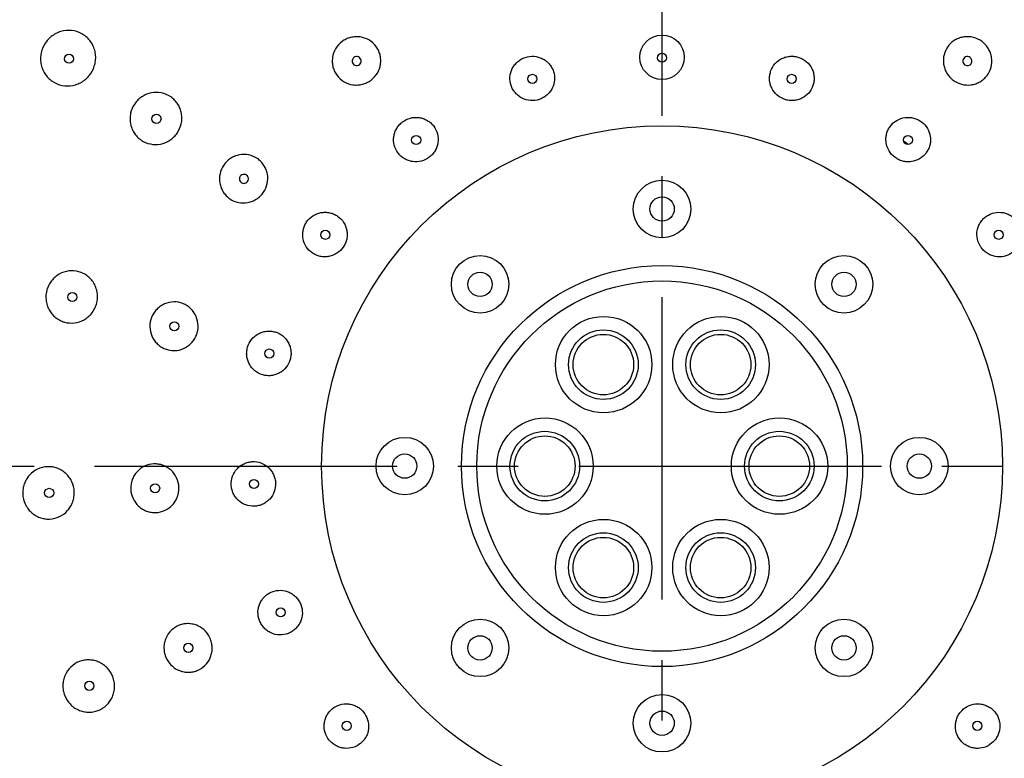
# Model space of a CAD drawing. Units: millimetres. Extents: x -534 to 210, y -202 to 344.
# Drawn here: x 41 to 74, y 114 to 138 of the extents above; entities that cross this region are included whole.
import ezdxf

# ---------------------------------------------------------------- set-up
doc = ezdxf.new("R2010")
doc.units = ezdxf.units.MM
doc.linetypes.add('CENTER', pattern=[2, 1.25, -0.25, 0.25, -0.25])
for name, color, linetype in [('A1', 7, 'Continuous'), ('A2', 1, 'CENTER'), ('DIM', 6, 'Continuous')]:
    doc.layers.add(name, color=color, linetype=linetype)
doc.styles.add('勝泰-1.5', font='simplex.shx', dxfattribs={"height": 1.5, "bigfont": 'chineset.shx'})
doc.dimstyles.new('比例1／2', dxfattribs={"dimtxt": 1.5, "dimasz": 2, "dimexe": 1.25, "dimexo": 0.625, "dimgap": 0.5, "dimtad": 1, "dimdec": 0, "dimlfac": 2, "dimdsep": 46, "dimtxsty": '勝泰-1.5', "dimcen": 2.5, "dimadec": 0, "dimazin": 0, "dimtfac": 1, "dimtdec": 0, "dimtmove": 0, "dimatfit": 3, "dimfxl": 0, "dimfrac": 1, "dimarcsym": 0})

# ---------------------------------------------------------------- blocks, each defined once
blk = doc.blocks.new('*D82')
at = {"layer": 'Defpoints', "color": 0}
for p in [(62.913, 154.975), (62.446, 25.833), (103.021, 25.833)]:
    blk.add_point(p, dxfattribs=at)
at = {"layer": 'DIM', "color": 0, "lineweight": -2}
for p, q in [((63.538, 154.975), (104.271, 154.975)), ((103.021, 152.975), (103.021, 27.833)), ((63.071, 25.833), (104.271, 25.833))]:
    blk.add_line(p, q, dxfattribs=at)
at = {"layer": 'DIM', "color": 0}
for points in [[(103.354, 152.975), (102.687, 152.975), (103.021, 154.975)], [(102.687, 27.833), (103.354, 27.833), (103.021, 25.833)]]:
    blk.add_solid(points, dxfattribs=at)
at = {"layer": 'DIM', "color": 0, "insert": (100.771, 90.404), "char_height": 1.5, "attachment_point": 5, "rotation": 90, "style": '勝泰-1.5'}
blk.add_mtext('258 [10{\\H1.000000x;\\S3#16;}]', dxfattribs=at)

msp = doc.modelspace()

# ---------------------------------------------------------------- linework, layer by layer
at = {"layer": 'A1'}
msp.add_line((70.425, 133.999), (70.559, 133.909), dxfattribs=at)
for centre, radius in [((62.446, 136.764), 0.733), ((42.851, 136.715), 0.15), ((62.446, 136.748), 0.15), ((58.162, 136.051), 0.15), ((66.729, 136.051), 0.15), ((45.74, 134.73), 0.15), ((62.446, 123.248), 11.25), ((54.321, 134.03), 0.15), ((70.57, 134.03), 0.15), ((62.446, 131.748), 0.95), ((62.448, 131.748), 0.402), ((51.32, 130.895), 0.15), ((73.572, 130.895), 0.15), ((56.435, 129.259), 0.95), ((68.456, 129.259), 0.95), ((62.446, 123.248), 6.629), ((56.433, 129.259), 0.402), ((68.458, 129.259), 0.402), ((62.446, 123.248), 6.121), ((42.96, 128.836), 0.15), ((60.516, 126.604), 1.593), ((64.391, 126.604), 1.593), ((46.33, 127.87), 0.15), ((60.508, 126.604), 1.15), ((60.508, 126.604), 1), ((64.383, 126.604), 1.15), ((64.383, 126.604), 1), ((49.469, 126.97), 0.15), ((58.579, 123.248), 1.593), ((66.329, 123.248), 1.593), ((58.571, 123.248), 1.15), ((66.321, 123.248), 1.15), ((53.946, 123.248), 0.95), ((58.571, 123.248), 1), ((66.321, 123.248), 1), ((70.946, 123.248), 0.95), ((53.944, 123.248), 0.402), ((70.948, 123.248), 0.402), ((45.696, 122.517), 0.15), ((48.959, 122.66), 0.15), ((42.194, 122.364), 0.15), ((60.516, 119.893), 1.593), ((64.391, 119.893), 1.593), ((60.508, 119.893), 1.15), ((64.383, 119.893), 1.15), ((60.508, 119.893), 1), ((64.383, 119.893), 1), ((49.842, 118.41), 0.15), ((56.435, 117.238), 0.95), ((68.456, 117.238), 0.95), ((56.433, 117.238), 0.402), ((68.458, 117.238), 0.402), ((46.794, 117.24), 0.15), ((43.521, 115.984), 0.15), ((62.446, 114.748), 0.95), ((62.448, 114.748), 0.402), ((52.029, 114.661), 0.15), ((72.863, 114.661), 0.15)]:
    msp.add_circle(centre, radius, dxfattribs=at)
for centre, radius, start, end in [((62.446, 123.248), 27.5, 273.05, 266.95), ((52.356, 136.638), 0.15, 126.9844, 307.0155), ((52.356, 136.638), 0.15, 306.9845, 127.0155), ((72.536, 136.638), 0.15, 52.9845, 233.0155), ((72.536, 136.638), 0.15, 232.9845, 53.0156), ((48.629, 132.745), 0.15, 145.4842, 325.5158), ((48.629, 132.745), 0.15, 325.4842, 145.5157)]:
    msp.add_arc(centre, radius, start, end, dxfattribs=at)
msp.add_open_spline([(30.696, 123.248), (30.696, 127.404), (32.349, 135.715), (39.411, 146.284), (49.98, 153.345), (58.29, 154.998), (62.446, 154.998)], degree=3, dxfattribs=at)
for points, knots in [([(94.143, 124.307), (94.121, 124.993), (94.065, 126.716), (93.626, 129.452), (92.878, 132.48), (91.826, 135.418), (90.491, 138.239), (88.885, 140.915), (87.027, 143.422), (84.933, 145.736), (82.619, 147.83), (80.112, 149.688), (77.436, 151.293), (74.616, 152.629), (71.677, 153.68), (68.65, 154.431), (65.718, 154.89), (63.796, 154.949), (62.913, 154.975)], [0, 0, 0, 0, 0.042539, 0.107019, 0.171497, 0.235966, 0.300437, 0.364918, 0.429399, 0.493873, 0.558347, 0.622828, 0.687309, 0.75178, 0.81625, 0.880728, 0.945209, 1, 1, 1, 1]), ([(62.446, 150.873), (62.339, 150.873), (62.084, 150.872), (61.64, 150.863), (61.071, 150.842), (60.377, 150.799), (59.376, 150.711), (58.128, 150.547), (56.145, 150.179), (53.684, 149.508), (51.017, 148.449), (48.674, 147.236), (46.629, 145.94), (44.694, 144.461), (43.218, 143.112), (41.898, 141.738), (40.856, 140.516), (39.78, 139.069), (38.833, 137.624), (37.957, 136.076), (37.219, 134.543), (36.659, 133.188), (36.274, 132.11), (36.002, 131.251), (35.798, 130.542), (35.612, 129.827), (35.446, 129.108), (35.299, 128.385), (35.172, 127.658), (35.064, 126.928), (34.975, 126.195), (34.906, 125.46), (34.857, 124.723), (34.827, 123.986), (34.823, 123.494), (34.821, 123.248)], [0, 0, 0, 0, 0.007375, 0.017625, 0.030751, 0.046755, 0.065636, 0.100249, 0.133757, 0.20502, 0.276278, 0.331763, 0.387244, 0.443486, 0.499948, 0.525326, 0.575204, 0.610909, 0.649941, 0.694581, 0.733786, 0.767555, 0.795885, 0.812893, 0.829901, 0.846909, 0.863918, 0.880928, 0.89794, 0.914953, 0.931967, 0.948981, 0.965992, 0.982999, 1, 1, 1, 1]), ([(90.071, 123.248), (90.07, 123.354), (90.07, 123.587), (90.062, 123.967), (90.048, 124.41), (90.022, 124.916), (89.982, 125.483), (89.899, 126.39), (89.743, 127.576), (89.318, 129.854), (88.609, 132.299), (87.508, 134.945), (86.433, 137.021), (85.138, 139.066), (83.659, 141.001), (82.31, 142.474), (80.937, 143.795), (79.708, 144.843), (78.259, 145.919), (76.805, 146.872), (75.251, 147.749), (73.707, 148.491), (72.361, 149.044), (71.297, 149.423), (70.448, 149.692), (69.739, 149.897), (69.025, 150.082), (68.306, 150.248), (67.582, 150.395), (66.855, 150.523), (66.125, 150.631), (65.392, 150.719), (64.657, 150.788), (63.921, 150.837), (63.184, 150.868), (62.692, 150.872), (62.446, 150.873)], [0, 0, 0, 0, 0.0073215, 0.0160898, 0.0263052, 0.0379684, 0.0510795, 0.0656382, 0.1009499, 0.1337605, 0.2258113, 0.276265, 0.3317609, 0.387233, 0.4434756, 0.4999393, 0.5251777, 0.5751961, 0.6114695, 0.6499344, 0.695336, 0.7347952, 0.7683106, 0.795881, 0.8128894, 0.8298975, 0.8469059, 0.8639149, 0.8809249, 0.8979362, 0.9149493, 0.9319636, 0.9489775, 0.9659893, 0.9829974, 1, 1, 1, 1]), ([(43.566, 136.224), (43.531, 136.174), (43.492, 136.128), (43.407, 136.043), (43.359, 136.005), (43.258, 135.938), (43.205, 135.91), (43.094, 135.864), (43.036, 135.847), (42.86, 135.812), (42.738, 135.813), (42.507, 135.86), (42.395, 135.907), (42.249, 136.007), (42.203, 136.046), (42.121, 136.131), (42.085, 136.177), (42.021, 136.277), (41.993, 136.331), (41.95, 136.442), (41.934, 136.499), (41.914, 136.618), (41.909, 136.678), (41.912, 136.798), (41.919, 136.858), (41.958, 137.035), (42.007, 137.147), (42.111, 137.298), (42.15, 137.345), (42.235, 137.429), (42.283, 137.468), (42.384, 137.534), (42.437, 137.562), (42.548, 137.608), (42.606, 137.625), (42.782, 137.66), (42.904, 137.66), (43.135, 137.613), (43.247, 137.565), (43.393, 137.465), (43.439, 137.426), (43.521, 137.341), (43.557, 137.295), (43.621, 137.195), (43.649, 137.141), (43.692, 137.03), (43.708, 136.973), (43.728, 136.854), (43.733, 136.794), (43.73, 136.675), (43.723, 136.614), (43.684, 136.437), (43.635, 136.325), (43.566, 136.224)], [0, 0, 0, 0, 0.03125, 0.03125, 0.0625, 0.0625, 0.09375, 0.09375, 0.125, 0.125, 0.1875, 0.1875, 0.25, 0.25, 0.28125, 0.28125, 0.3125, 0.3125, 0.34375, 0.34375, 0.375, 0.375, 0.40625, 0.40625, 0.4375, 0.4375, 0.5, 0.5, 0.53125, 0.53125, 0.5625, 0.5625, 0.59375, 0.59375, 0.625, 0.625, 0.6875, 0.6875, 0.75, 0.75, 0.78125, 0.78125, 0.8125, 0.8125, 0.84375, 0.84375, 0.875, 0.875, 0.90625, 0.90625, 0.9375, 0.9375, 1, 1, 1, 1]), ([(52.829, 136.011), (52.786, 135.979), (52.741, 135.952), (52.647, 135.906), (52.597, 135.887), (52.495, 135.86), (52.444, 135.852), (52.339, 135.846), (52.286, 135.848), (52.13, 135.869), (52.029, 135.903), (51.85, 136.008), (51.77, 136.079), (51.676, 136.203), (51.648, 136.248), (51.603, 136.342), (51.586, 136.391), (51.56, 136.492), (51.552, 136.545), (51.547, 136.648), (51.549, 136.701), (51.572, 136.857), (51.607, 136.957), (51.715, 137.139), (51.786, 137.218), (51.913, 137.314), (51.958, 137.341), (52.052, 137.387), (52.102, 137.406), (52.204, 137.432), (52.256, 137.441), (52.36, 137.447), (52.414, 137.445), (52.569, 137.424), (52.67, 137.39), (52.85, 137.285), (52.93, 137.214), (53.023, 137.09), (53.051, 137.045), (53.096, 136.951), (53.114, 136.902), (53.139, 136.801), (53.147, 136.748), (53.153, 136.644), (53.15, 136.592), (53.128, 136.436), (53.092, 136.336), (52.985, 136.154), (52.914, 136.075), (52.829, 136.011)], [0, 0, 0, 0, 0.03125, 0.03125, 0.0625, 0.0625, 0.09375, 0.09375, 0.125, 0.125, 0.1875, 0.1875, 0.25, 0.25, 0.28125, 0.28125, 0.3125, 0.3125, 0.34375, 0.34375, 0.375, 0.375, 0.4375, 0.4375, 0.5, 0.5, 0.53125, 0.53125, 0.5625, 0.5625, 0.59375, 0.59375, 0.625, 0.625, 0.6875, 0.6875, 0.75, 0.75, 0.78125, 0.78125, 0.8125, 0.8125, 0.84375, 0.84375, 0.875, 0.875, 0.9375, 0.9375, 1, 1, 1, 1]), ([(72.063, 136.011), (72.021, 136.043), (71.982, 136.078), (71.912, 136.156), (71.88, 136.199), (71.827, 136.29), (71.804, 136.337), (71.769, 136.436), (71.756, 136.488), (71.734, 136.643), (71.739, 136.75), (71.79, 136.951), (71.837, 137.047), (71.93, 137.172), (71.966, 137.211), (72.044, 137.28), (72.086, 137.31), (72.176, 137.363), (72.224, 137.385), (72.322, 137.419), (72.373, 137.431), (72.53, 137.452), (72.636, 137.446), (72.84, 137.392), (72.936, 137.346), (73.063, 137.25), (73.102, 137.214), (73.172, 137.136), (73.204, 137.093), (73.257, 137.003), (73.28, 136.956), (73.315, 136.857), (73.328, 136.805), (73.35, 136.65), (73.345, 136.543), (73.293, 136.342), (73.247, 136.245), (73.154, 136.121), (73.118, 136.082), (73.04, 136.013), (72.998, 135.982), (72.908, 135.93), (72.86, 135.908), (72.761, 135.874), (72.711, 135.862), (72.554, 135.84), (72.448, 135.847), (72.244, 135.901), (72.148, 135.947), (72.063, 136.011)], [0, 0, 0, 0, 0.03125, 0.03125, 0.0625, 0.0625, 0.09375, 0.09375, 0.125, 0.125, 0.1875, 0.1875, 0.25, 0.25, 0.28125, 0.28125, 0.3125, 0.3125, 0.34375, 0.34375, 0.375, 0.375, 0.4375, 0.4375, 0.5, 0.5, 0.53125, 0.53125, 0.5625, 0.5625, 0.59375, 0.59375, 0.625, 0.625, 0.6875, 0.6875, 0.75, 0.75, 0.78125, 0.78125, 0.8125, 0.8125, 0.84375, 0.84375, 0.875, 0.875, 0.9375, 0.9375, 1, 1, 1, 1]), ([(57.925, 136.761), (57.878, 136.745), (57.834, 136.726), (57.751, 136.678), (57.711, 136.65), (57.638, 136.587), (57.605, 136.552), (57.546, 136.476), (57.519, 136.435), (57.455, 136.306), (57.428, 136.211), (57.415, 136.02), (57.427, 135.923), (57.472, 135.787), (57.492, 135.742), (57.54, 135.659), (57.567, 135.62), (57.631, 135.548), (57.666, 135.515), (57.742, 135.456), (57.783, 135.431), (57.913, 135.366), (58.007, 135.341), (58.2, 135.328), (58.297, 135.34), (58.436, 135.387), (58.48, 135.406), (58.563, 135.454), (58.603, 135.482), (58.676, 135.545), (58.709, 135.58), (58.769, 135.656), (58.795, 135.697), (58.86, 135.826), (58.886, 135.921), (58.9, 136.111), (58.887, 136.209), (58.842, 136.345), (58.822, 136.389), (58.774, 136.473), (58.747, 136.512), (58.684, 136.584), (58.648, 136.617), (58.572, 136.676), (58.532, 136.701), (58.401, 136.766), (58.307, 136.791), (58.114, 136.804), (58.017, 136.792), (57.925, 136.761)], [0, 0, 0, 0, 0.03125, 0.03125, 0.0625, 0.0625, 0.09375, 0.09375, 0.125, 0.125, 0.1875, 0.1875, 0.25, 0.25, 0.28125, 0.28125, 0.3125, 0.3125, 0.34375, 0.34375, 0.375, 0.375, 0.4375, 0.4375, 0.5, 0.5, 0.53125, 0.53125, 0.5625, 0.5625, 0.59375, 0.59375, 0.625, 0.625, 0.6875, 0.6875, 0.75, 0.75, 0.78125, 0.78125, 0.8125, 0.8125, 0.84375, 0.84375, 0.875, 0.875, 0.9375, 0.9375, 1, 1, 1, 1]), ([(66.967, 136.761), (66.921, 136.776), (66.874, 136.787), (66.778, 136.799), (66.73, 136.801), (66.633, 136.794), (66.586, 136.786), (66.493, 136.761), (66.447, 136.744), (66.318, 136.68), (66.24, 136.62), (66.114, 136.476), (66.065, 136.391), (66.02, 136.255), (66.009, 136.208), (65.997, 136.113), (65.995, 136.065), (66.002, 135.969), (66.011, 135.921), (66.036, 135.829), (66.053, 135.784), (66.118, 135.654), (66.178, 135.577), (66.325, 135.451), (66.41, 135.402), (66.548, 135.356), (66.595, 135.345), (66.691, 135.333), (66.739, 135.331), (66.836, 135.338), (66.883, 135.345), (66.976, 135.37), (67.022, 135.388), (67.151, 135.451), (67.229, 135.512), (67.355, 135.655), (67.404, 135.741), (67.449, 135.877), (67.46, 135.924), (67.472, 136.019), (67.474, 136.067), (67.467, 136.163), (67.458, 136.211), (67.433, 136.303), (67.416, 136.348), (67.35, 136.478), (67.291, 136.555), (67.144, 136.681), (67.059, 136.73), (66.967, 136.761)], [0, 0, 0, 0, 0.03125, 0.03125, 0.0625, 0.0625, 0.09375, 0.09375, 0.125, 0.125, 0.1875, 0.1875, 0.25, 0.25, 0.28125, 0.28125, 0.3125, 0.3125, 0.34375, 0.34375, 0.375, 0.375, 0.4375, 0.4375, 0.5, 0.5, 0.53125, 0.53125, 0.5625, 0.5625, 0.59375, 0.59375, 0.625, 0.625, 0.6875, 0.6875, 0.75, 0.75, 0.78125, 0.78125, 0.8125, 0.8125, 0.84375, 0.84375, 0.875, 0.875, 0.9375, 0.9375, 1, 1, 1, 1]), ([(46.424, 134.26), (46.392, 134.213), (46.355, 134.169), (46.275, 134.09), (46.23, 134.054), (46.136, 133.992), (46.086, 133.966), (45.982, 133.923), (45.927, 133.907), (45.762, 133.875), (45.647, 133.876), (45.429, 133.921), (45.324, 133.965), (45.186, 134.06), (45.143, 134.096), (45.065, 134.176), (45.031, 134.22), (44.97, 134.314), (44.945, 134.365), (44.904, 134.469), (44.889, 134.522), (44.869, 134.634), (44.865, 134.69), (44.867, 134.802), (44.873, 134.859), (44.91, 135.025), (44.955, 135.131), (45.052, 135.272), (45.089, 135.315), (45.169, 135.394), (45.214, 135.43), (45.309, 135.493), (45.358, 135.519), (45.463, 135.561), (45.517, 135.578), (45.682, 135.61), (45.797, 135.609), (46.015, 135.564), (46.121, 135.519), (46.258, 135.425), (46.301, 135.388), (46.379, 135.308), (46.413, 135.265), (46.474, 135.171), (46.5, 135.12), (46.54, 135.016), (46.555, 134.962), (46.575, 134.851), (46.58, 134.794), (46.577, 134.682), (46.571, 134.625), (46.534, 134.459), (46.489, 134.354), (46.424, 134.26)], [0, 0, 0, 0, 0.03125, 0.03125, 0.0625, 0.0625, 0.09375, 0.09375, 0.125, 0.125, 0.1875, 0.1875, 0.25, 0.25, 0.28125, 0.28125, 0.3125, 0.3125, 0.34375, 0.34375, 0.375, 0.375, 0.40625, 0.40625, 0.4375, 0.4375, 0.5, 0.5, 0.53125, 0.53125, 0.5625, 0.5625, 0.59375, 0.59375, 0.625, 0.625, 0.6875, 0.6875, 0.75, 0.75, 0.78125, 0.78125, 0.8125, 0.8125, 0.84375, 0.84375, 0.875, 0.875, 0.90625, 0.90625, 0.9375, 0.9375, 1, 1, 1, 1]), ([(53.871, 134.628), (53.832, 134.599), (53.796, 134.566), (53.732, 134.494), (53.703, 134.455), (53.654, 134.372), (53.634, 134.328), (53.602, 134.238), (53.59, 134.19), (53.569, 134.047), (53.575, 133.949), (53.622, 133.764), (53.665, 133.675), (53.751, 133.561), (53.784, 133.525), (53.855, 133.461), (53.894, 133.433), (53.977, 133.384), (54.021, 133.364), (54.111, 133.333), (54.158, 133.322), (54.302, 133.302), (54.4, 133.308), (54.587, 133.356), (54.675, 133.399), (54.792, 133.487), (54.827, 133.52), (54.891, 133.591), (54.92, 133.631), (54.969, 133.714), (54.99, 133.757), (55.022, 133.848), (55.033, 133.896), (55.054, 134.038), (55.049, 134.136), (55.001, 134.321), (54.959, 134.41), (54.873, 134.525), (54.84, 134.561), (54.768, 134.624), (54.729, 134.652), (54.647, 134.701), (54.602, 134.721), (54.512, 134.753), (54.465, 134.764), (54.321, 134.784), (54.224, 134.778), (54.037, 134.729), (53.949, 134.687), (53.871, 134.628)], [0, 0, 0, 0, 0.03125, 0.03125, 0.0625, 0.0625, 0.09375, 0.09375, 0.125, 0.125, 0.1875, 0.1875, 0.25, 0.25, 0.28125, 0.28125, 0.3125, 0.3125, 0.34375, 0.34375, 0.375, 0.375, 0.4375, 0.4375, 0.5, 0.5, 0.53125, 0.53125, 0.5625, 0.5625, 0.59375, 0.59375, 0.625, 0.625, 0.6875, 0.6875, 0.75, 0.75, 0.78125, 0.78125, 0.8125, 0.8125, 0.84375, 0.84375, 0.875, 0.875, 0.9375, 0.9375, 1, 1, 1, 1]), ([(71.021, 134.628), (70.982, 134.657), (70.941, 134.682), (70.854, 134.724), (70.808, 134.741), (70.715, 134.766), (70.667, 134.773), (70.571, 134.779), (70.522, 134.777), (70.38, 134.758), (70.287, 134.725), (70.122, 134.629), (70.048, 134.564), (69.962, 134.449), (69.937, 134.408), (69.895, 134.321), (69.879, 134.276), (69.855, 134.183), (69.847, 134.135), (69.842, 134.039), (69.844, 133.992), (69.865, 133.847), (69.897, 133.756), (69.996, 133.589), (70.061, 133.516), (70.178, 133.428), (70.219, 133.403), (70.306, 133.361), (70.351, 133.344), (70.445, 133.32), (70.492, 133.312), (70.588, 133.307), (70.637, 133.308), (70.78, 133.328), (70.873, 133.36), (71.038, 133.457), (71.111, 133.522), (71.198, 133.636), (71.223, 133.678), (71.265, 133.764), (71.281, 133.809), (71.305, 133.902), (71.312, 133.95), (71.318, 134.046), (71.315, 134.094), (71.295, 134.238), (71.262, 134.33), (71.164, 134.496), (71.099, 134.569), (71.021, 134.628)], [0, 0, 0, 0, 0.03125, 0.03125, 0.0625, 0.0625, 0.09375, 0.09375, 0.125, 0.125, 0.1875, 0.1875, 0.25, 0.25, 0.28125, 0.28125, 0.3125, 0.3125, 0.34375, 0.34375, 0.375, 0.375, 0.4375, 0.4375, 0.5, 0.5, 0.53125, 0.53125, 0.5625, 0.5625, 0.59375, 0.59375, 0.625, 0.625, 0.6875, 0.6875, 0.75, 0.75, 0.78125, 0.78125, 0.8125, 0.8125, 0.84375, 0.84375, 0.875, 0.875, 0.9375, 0.9375, 1, 1, 1, 1]), ([(49.276, 132.3), (49.246, 132.256), (49.212, 132.216), (49.137, 132.142), (49.096, 132.109), (49.007, 132.051), (48.961, 132.027), (48.864, 131.988), (48.813, 131.973), (48.659, 131.943), (48.552, 131.944), (48.349, 131.986), (48.25, 132.028), (48.122, 132.116), (48.081, 132.151), (48.009, 132.225), (47.977, 132.266), (47.92, 132.354), (47.896, 132.401), (47.858, 132.498), (47.844, 132.548), (47.815, 132.704), (47.817, 132.81), (47.862, 133.016), (47.904, 133.114), (47.994, 133.245), (48.028, 133.285), (48.103, 133.359), (48.145, 133.392), (48.233, 133.45), (48.279, 133.474), (48.376, 133.513), (48.427, 133.528), (48.581, 133.558), (48.688, 133.557), (48.892, 133.515), (48.99, 133.473), (49.118, 133.385), (49.159, 133.351), (49.231, 133.276), (49.264, 133.235), (49.32, 133.147), (49.344, 133.1), (49.382, 133.003), (49.397, 132.953), (49.425, 132.797), (49.423, 132.691), (49.378, 132.485), (49.336, 132.387), (49.276, 132.3)], [0, 0, 0, 0, 0.03125, 0.03125, 0.0625, 0.0625, 0.09375, 0.09375, 0.125, 0.125, 0.1875, 0.1875, 0.25, 0.25, 0.28125, 0.28125, 0.3125, 0.3125, 0.34375, 0.34375, 0.375, 0.375, 0.4375, 0.4375, 0.5, 0.5, 0.53125, 0.53125, 0.5625, 0.5625, 0.59375, 0.59375, 0.625, 0.625, 0.6875, 0.6875, 0.75, 0.75, 0.78125, 0.78125, 0.8125, 0.8125, 0.84375, 0.84375, 0.875, 0.875, 0.9375, 0.9375, 1, 1, 1, 1]), ([(50.703, 131.319), (50.675, 131.279), (50.652, 131.237), (50.614, 131.148), (50.599, 131.102), (50.579, 131.007), (50.573, 130.96), (50.572, 130.863), (50.576, 130.815), (50.602, 130.673), (50.638, 130.581), (50.741, 130.421), (50.81, 130.35), (50.928, 130.269), (50.971, 130.245), (51.059, 130.208), (51.104, 130.193), (51.198, 130.173), (51.247, 130.168), (51.342, 130.167), (51.39, 130.171), (51.533, 130.198), (51.624, 130.235), (51.786, 130.34), (51.856, 130.409), (51.938, 130.529), (51.962, 130.571), (52, 130.66), (52.015, 130.706), (52.035, 130.801), (52.04, 130.848), (52.042, 130.945), (52.038, 130.993), (52.012, 131.135), (51.976, 131.227), (51.873, 131.387), (51.804, 131.458), (51.686, 131.539), (51.643, 131.563), (51.555, 131.6), (51.51, 131.615), (51.416, 131.634), (51.367, 131.64), (51.272, 131.641), (51.224, 131.637), (51.081, 131.61), (50.99, 131.573), (50.828, 131.468), (50.758, 131.399), (50.703, 131.319)], [0, 0, 0, 0, 0.03125, 0.03125, 0.0625, 0.0625, 0.09375, 0.09375, 0.125, 0.125, 0.1875, 0.1875, 0.25, 0.25, 0.28125, 0.28125, 0.3125, 0.3125, 0.34375, 0.34375, 0.375, 0.375, 0.4375, 0.4375, 0.5, 0.5, 0.53125, 0.53125, 0.5625, 0.5625, 0.59375, 0.59375, 0.625, 0.625, 0.6875, 0.6875, 0.75, 0.75, 0.78125, 0.78125, 0.8125, 0.8125, 0.84375, 0.84375, 0.875, 0.875, 0.9375, 0.9375, 1, 1, 1, 1]), ([(74.189, 131.319), (74.161, 131.359), (74.13, 131.396), (74.061, 131.463), (74.023, 131.494), (73.942, 131.547), (73.899, 131.569), (73.81, 131.605), (73.763, 131.619), (73.622, 131.645), (73.523, 131.644), (73.336, 131.605), (73.246, 131.567), (73.128, 131.485), (73.09, 131.454), (73.024, 131.385), (72.994, 131.348), (72.942, 131.267), (72.919, 131.224), (72.884, 131.135), (72.871, 131.089), (72.845, 130.946), (72.846, 130.848), (72.887, 130.659), (72.926, 130.569), (73.008, 130.449), (73.039, 130.412), (73.108, 130.345), (73.146, 130.314), (73.227, 130.261), (73.27, 130.239), (73.359, 130.203), (73.406, 130.189), (73.548, 130.163), (73.646, 130.164), (73.833, 130.203), (73.923, 130.241), (74.042, 130.322), (74.079, 130.354), (74.146, 130.423), (74.176, 130.46), (74.228, 130.541), (74.25, 130.584), (74.285, 130.673), (74.298, 130.719), (74.325, 130.862), (74.323, 130.96), (74.282, 131.149), (74.244, 131.239), (74.189, 131.319)], [0, 0, 0, 0, 0.03125, 0.03125, 0.0625, 0.0625, 0.09375, 0.09375, 0.125, 0.125, 0.1875, 0.1875, 0.25, 0.25, 0.28125, 0.28125, 0.3125, 0.3125, 0.34375, 0.34375, 0.375, 0.375, 0.4375, 0.4375, 0.5, 0.5, 0.53125, 0.53125, 0.5625, 0.5625, 0.59375, 0.59375, 0.625, 0.625, 0.6875, 0.6875, 0.75, 0.75, 0.78125, 0.78125, 0.8125, 0.8125, 0.84375, 0.84375, 0.875, 0.875, 0.9375, 0.9375, 1, 1, 1, 1]), ([(43.758, 128.607), (43.742, 128.552), (43.722, 128.499), (43.67, 128.399), (43.639, 128.351), (43.569, 128.262), (43.531, 128.221), (43.445, 128.148), (43.398, 128.115), (43.252, 128.032), (43.143, 127.996), (42.922, 127.97), (42.808, 127.979), (42.648, 128.024), (42.595, 128.045), (42.496, 128.097), (42.449, 128.127), (42.362, 128.197), (42.322, 128.237), (42.25, 128.323), (42.219, 128.369), (42.164, 128.468), (42.143, 128.52), (42.109, 128.627), (42.097, 128.683), (42.079, 128.852), (42.089, 128.967), (42.136, 129.132), (42.157, 129.184), (42.208, 129.285), (42.239, 129.333), (42.309, 129.422), (42.348, 129.463), (42.433, 129.536), (42.48, 129.569), (42.626, 129.652), (42.736, 129.688), (42.957, 129.714), (43.071, 129.705), (43.231, 129.659), (43.284, 129.638), (43.382, 129.587), (43.429, 129.557), (43.516, 129.487), (43.557, 129.447), (43.628, 129.361), (43.66, 129.315), (43.714, 129.215), (43.736, 129.163), (43.769, 129.056), (43.781, 129), (43.799, 128.831), (43.79, 128.717), (43.758, 128.607)], [0, 0, 0, 0, 0.03125, 0.03125, 0.0625, 0.0625, 0.09375, 0.09375, 0.125, 0.125, 0.1875, 0.1875, 0.25, 0.25, 0.28125, 0.28125, 0.3125, 0.3125, 0.34375, 0.34375, 0.375, 0.375, 0.40625, 0.40625, 0.4375, 0.4375, 0.5, 0.5, 0.53125, 0.53125, 0.5625, 0.5625, 0.59375, 0.59375, 0.625, 0.625, 0.6875, 0.6875, 0.75, 0.75, 0.78125, 0.78125, 0.8125, 0.8125, 0.84375, 0.84375, 0.875, 0.875, 0.90625, 0.90625, 0.9375, 0.9375, 1, 1, 1, 1]), ([(47.085, 127.653), (47.07, 127.602), (47.051, 127.553), (47.003, 127.46), (46.974, 127.415), (46.909, 127.332), (46.872, 127.295), (46.793, 127.227), (46.749, 127.196), (46.613, 127.119), (46.511, 127.086), (46.305, 127.062), (46.198, 127.07), (46.048, 127.113), (45.999, 127.133), (45.907, 127.18), (45.863, 127.209), (45.782, 127.274), (45.744, 127.311), (45.677, 127.391), (45.647, 127.434), (45.571, 127.573), (45.539, 127.674), (45.516, 127.884), (45.525, 127.99), (45.569, 128.143), (45.589, 128.192), (45.636, 128.285), (45.665, 128.33), (45.73, 128.413), (45.767, 128.45), (45.846, 128.519), (45.89, 128.549), (46.026, 128.626), (46.128, 128.659), (46.335, 128.683), (46.441, 128.675), (46.591, 128.632), (46.64, 128.612), (46.732, 128.565), (46.776, 128.536), (46.857, 128.471), (46.895, 128.434), (46.962, 128.354), (46.992, 128.311), (47.068, 128.172), (47.1, 128.071), (47.123, 127.862), (47.114, 127.755), (47.085, 127.653)], [0, 0, 0, 0, 0.03125, 0.03125, 0.0625, 0.0625, 0.09375, 0.09375, 0.125, 0.125, 0.1875, 0.1875, 0.25, 0.25, 0.28125, 0.28125, 0.3125, 0.3125, 0.34375, 0.34375, 0.375, 0.375, 0.4375, 0.4375, 0.5, 0.5, 0.53125, 0.53125, 0.5625, 0.5625, 0.59375, 0.59375, 0.625, 0.625, 0.6875, 0.6875, 0.75, 0.75, 0.78125, 0.78125, 0.8125, 0.8125, 0.84375, 0.84375, 0.875, 0.875, 0.9375, 0.9375, 1, 1, 1, 1]), ([(48.749, 127.176), (48.736, 127.129), (48.727, 127.082), (48.719, 126.986), (48.719, 126.937), (48.73, 126.841), (48.74, 126.794), (48.769, 126.702), (48.788, 126.657), (48.858, 126.531), (48.921, 126.456), (49.07, 126.336), (49.158, 126.291), (49.295, 126.251), (49.343, 126.243), (49.439, 126.235), (49.487, 126.236), (49.582, 126.247), (49.63, 126.257), (49.721, 126.286), (49.765, 126.306), (49.892, 126.376), (49.966, 126.44), (50.086, 126.591), (50.131, 126.678), (50.171, 126.819), (50.18, 126.866), (50.188, 126.962), (50.187, 127.011), (50.177, 127.107), (50.167, 127.154), (50.138, 127.246), (50.118, 127.291), (50.049, 127.417), (49.986, 127.492), (49.837, 127.612), (49.749, 127.657), (49.611, 127.696), (49.563, 127.705), (49.468, 127.713), (49.42, 127.712), (49.325, 127.701), (49.277, 127.691), (49.186, 127.661), (49.142, 127.642), (49.015, 127.571), (48.941, 127.508), (48.821, 127.356), (48.776, 127.27), (48.749, 127.176)], [0, 0, 0, 0, 0.03125, 0.03125, 0.0625, 0.0625, 0.09375, 0.09375, 0.125, 0.125, 0.1875, 0.1875, 0.25, 0.25, 0.28125, 0.28125, 0.3125, 0.3125, 0.34375, 0.34375, 0.375, 0.375, 0.4375, 0.4375, 0.5, 0.5, 0.53125, 0.53125, 0.5625, 0.5625, 0.59375, 0.59375, 0.625, 0.625, 0.6875, 0.6875, 0.75, 0.75, 0.78125, 0.78125, 0.8125, 0.8125, 0.84375, 0.84375, 0.875, 0.875, 0.9375, 0.9375, 1, 1, 1, 1]), ([(46.481, 122.551), (46.483, 122.498), (46.48, 122.446), (46.464, 122.342), (46.451, 122.29), (46.416, 122.191), (46.393, 122.144), (46.339, 122.054), (46.308, 122.011), (46.203, 121.895), (46.116, 121.832), (45.929, 121.743), (45.825, 121.717), (45.669, 121.71), (45.617, 121.713), (45.514, 121.729), (45.463, 121.742), (45.365, 121.778), (45.318, 121.801), (45.229, 121.856), (45.187, 121.887), (45.071, 121.995), (45.009, 122.081), (44.92, 122.272), (44.895, 122.376), (44.888, 122.535), (44.891, 122.587), (44.907, 122.691), (44.92, 122.743), (44.956, 122.842), (44.978, 122.889), (45.032, 122.979), (45.064, 123.022), (45.169, 123.138), (45.255, 123.202), (45.443, 123.29), (45.546, 123.316), (45.702, 123.323), (45.755, 123.32), (45.858, 123.304), (45.908, 123.291), (46.006, 123.255), (46.053, 123.232), (46.142, 123.177), (46.184, 123.146), (46.3, 123.038), (46.362, 122.952), (46.451, 122.761), (46.476, 122.658), (46.481, 122.551)], [0, 0, 0, 0, 0.03125, 0.03125, 0.0625, 0.0625, 0.09375, 0.09375, 0.125, 0.125, 0.1875, 0.1875, 0.25, 0.25, 0.28125, 0.28125, 0.3125, 0.3125, 0.34375, 0.34375, 0.375, 0.375, 0.4375, 0.4375, 0.5, 0.5, 0.53125, 0.53125, 0.5625, 0.5625, 0.59375, 0.59375, 0.625, 0.625, 0.6875, 0.6875, 0.75, 0.75, 0.78125, 0.78125, 0.8125, 0.8125, 0.84375, 0.84375, 0.875, 0.875, 0.9375, 0.9375, 1, 1, 1, 1]), ([(48.211, 122.627), (48.213, 122.578), (48.22, 122.531), (48.242, 122.437), (48.258, 122.391), (48.299, 122.303), (48.323, 122.262), (48.38, 122.184), (48.413, 122.147), (48.518, 122.05), (48.602, 121.998), (48.782, 121.933), (48.879, 121.917), (49.022, 121.924), (49.07, 121.93), (49.163, 121.953), (49.208, 121.969), (49.296, 122.01), (49.337, 122.035), (49.414, 122.092), (49.45, 122.124), (49.548, 122.231), (49.598, 122.315), (49.664, 122.497), (49.679, 122.593), (49.673, 122.74), (49.666, 122.787), (49.643, 122.881), (49.627, 122.927), (49.586, 123.015), (49.562, 123.056), (49.505, 123.134), (49.473, 123.17), (49.367, 123.268), (49.283, 123.319), (49.104, 123.385), (49.006, 123.4), (48.863, 123.394), (48.815, 123.387), (48.722, 123.364), (48.677, 123.348), (48.59, 123.308), (48.548, 123.283), (48.471, 123.226), (48.435, 123.194), (48.337, 123.086), (48.287, 123.003), (48.221, 122.821), (48.206, 122.724), (48.211, 122.627)], [0, 0, 0, 0, 0.03125, 0.03125, 0.0625, 0.0625, 0.09375, 0.09375, 0.125, 0.125, 0.1875, 0.1875, 0.25, 0.25, 0.28125, 0.28125, 0.3125, 0.3125, 0.34375, 0.34375, 0.375, 0.375, 0.4375, 0.4375, 0.5, 0.5, 0.53125, 0.53125, 0.5625, 0.5625, 0.59375, 0.59375, 0.625, 0.625, 0.6875, 0.6875, 0.75, 0.75, 0.78125, 0.78125, 0.8125, 0.8125, 0.84375, 0.84375, 0.875, 0.875, 0.9375, 0.9375, 1, 1, 1, 1]), ([(47.662, 93.444), (46.749, 94.623), (45.725, 95.713), (43.576, 97.766), (42.455, 98.734), (40.826, 100.209), (40.291, 100.705), (39.251, 101.725), (38.747, 102.249), (37.298, 103.891), (36.416, 105.071), (34.828, 107.573), (34.122, 108.895), (32.899, 111.632), (32.383, 113.046), (31.132, 117.362), (30.696, 120.341), (30.696, 123.248)], [0, 0, 0, 0, 0.125, 0.125, 0.25, 0.25, 0.3125, 0.3125, 0.375, 0.375, 0.5, 0.5, 0.625, 0.625, 0.75, 0.75, 1, 1, 1, 1]), ([(49.898, 98.638), (49.789, 98.694), (49.566, 98.809), (49.229, 98.989), (48.883, 99.181), (48.528, 99.384), (48.165, 99.599), (47.795, 99.827), (47.417, 100.068), (47.032, 100.322), (46.341, 100.795), (45.197, 101.642), (43.6, 103.004), (42.189, 104.432), (40.953, 105.868), (39.92, 107.219), (38.873, 108.803), (37.935, 110.459), (37.129, 112.142), (36.425, 113.906), (35.854, 115.684), (35.391, 117.56), (35.136, 119.015), (34.999, 120.092), (34.934, 120.721), (34.883, 121.352), (34.848, 121.984), (34.825, 122.616), (34.822, 123.038), (34.821, 123.248)], [0, 0, 0, 0, 0.01216, 0.024753, 0.037779, 0.051238, 0.06513, 0.079455, 0.094213, 0.109403, 0.125027, 0.176939, 0.250021, 0.332127, 0.375014, 0.437147, 0.50002, 0.562524, 0.625027, 0.684187, 0.750023, 0.809392, 0.875003, 0.895836, 0.916668, 0.937501, 0.958334, 0.979167, 1, 1, 1, 1]), ([(43.024, 122.4), (43.026, 122.343), (43.023, 122.287), (43.006, 122.175), (42.992, 122.12), (42.954, 122.013), (42.93, 121.962), (42.873, 121.865), (42.839, 121.819), (42.726, 121.694), (42.634, 121.626), (42.433, 121.531), (42.322, 121.503), (42.155, 121.496), (42.099, 121.499), (41.989, 121.516), (41.935, 121.53), (41.83, 121.569), (41.779, 121.594), (41.684, 121.652), (41.639, 121.686), (41.556, 121.763), (41.519, 121.806), (41.453, 121.897), (41.424, 121.946), (41.353, 122.1), (41.326, 122.212), (41.319, 122.383), (41.322, 122.44), (41.339, 122.551), (41.353, 122.607), (41.391, 122.714), (41.415, 122.764), (41.472, 122.861), (41.506, 122.907), (41.619, 123.032), (41.711, 123.101), (41.912, 123.196), (42.023, 123.224), (42.19, 123.231), (42.246, 123.228), (42.356, 123.211), (42.41, 123.197), (42.515, 123.158), (42.566, 123.133), (42.661, 123.074), (42.706, 123.04), (42.789, 122.963), (42.826, 122.921), (42.892, 122.83), (42.921, 122.781), (42.992, 122.626), (43.019, 122.515), (43.024, 122.4)], [0, 0, 0, 0, 0.03125, 0.03125, 0.0625, 0.0625, 0.09375, 0.09375, 0.125, 0.125, 0.1875, 0.1875, 0.25, 0.25, 0.28125, 0.28125, 0.3125, 0.3125, 0.34375, 0.34375, 0.375, 0.375, 0.40625, 0.40625, 0.4375, 0.4375, 0.5, 0.5, 0.53125, 0.53125, 0.5625, 0.5625, 0.59375, 0.59375, 0.625, 0.625, 0.6875, 0.6875, 0.75, 0.75, 0.78125, 0.78125, 0.8125, 0.8125, 0.84375, 0.84375, 0.875, 0.875, 0.90625, 0.90625, 0.9375, 0.9375, 1, 1, 1, 1]), ([(49.143, 118.142), (49.161, 118.097), (49.183, 118.054), (49.234, 117.972), (49.264, 117.933), (49.33, 117.863), (49.366, 117.832), (49.445, 117.776), (49.487, 117.752), (49.618, 117.693), (49.714, 117.67), (49.905, 117.665), (50.002, 117.681), (50.136, 117.733), (50.18, 117.754), (50.261, 117.806), (50.298, 117.835), (50.368, 117.901), (50.4, 117.938), (50.455, 118.017), (50.478, 118.058), (50.537, 118.191), (50.558, 118.287), (50.563, 118.48), (50.547, 118.576), (50.494, 118.713), (50.473, 118.756), (50.421, 118.837), (50.391, 118.876), (50.325, 118.946), (50.289, 118.978), (50.21, 119.034), (50.168, 119.058), (50.037, 119.117), (49.941, 119.139), (49.75, 119.145), (49.653, 119.128), (49.519, 119.077), (49.475, 119.055), (49.394, 119.004), (49.357, 118.974), (49.287, 118.908), (49.255, 118.871), (49.2, 118.793), (49.177, 118.751), (49.118, 118.618), (49.097, 118.523), (49.092, 118.329), (49.109, 118.233), (49.143, 118.142)], [0, 0, 0, 0, 0.03125, 0.03125, 0.0625, 0.0625, 0.09375, 0.09375, 0.125, 0.125, 0.1875, 0.1875, 0.25, 0.25, 0.28125, 0.28125, 0.3125, 0.3125, 0.34375, 0.34375, 0.375, 0.375, 0.4375, 0.4375, 0.5, 0.5, 0.53125, 0.53125, 0.5625, 0.5625, 0.59375, 0.59375, 0.625, 0.625, 0.6875, 0.6875, 0.75, 0.75, 0.78125, 0.78125, 0.8125, 0.8125, 0.84375, 0.84375, 0.875, 0.875, 0.9375, 0.9375, 1, 1, 1, 1]), ([(47.527, 117.522), (47.546, 117.472), (47.56, 117.421), (47.578, 117.318), (47.582, 117.265), (47.58, 117.16), (47.573, 117.108), (47.551, 117.005), (47.534, 116.955), (47.471, 116.811), (47.41, 116.723), (47.26, 116.58), (47.17, 116.523), (47.024, 116.467), (46.973, 116.453), (46.871, 116.435), (46.819, 116.432), (46.715, 116.435), (46.662, 116.441), (46.561, 116.465), (46.511, 116.482), (46.367, 116.547), (46.28, 116.608), (46.136, 116.762), (46.079, 116.852), (46.022, 117.001), (46.008, 117.051), (45.99, 117.155), (45.986, 117.208), (45.988, 117.313), (45.995, 117.365), (46.017, 117.467), (46.034, 117.518), (46.097, 117.662), (46.158, 117.749), (46.308, 117.893), (46.398, 117.95), (46.543, 118.006), (46.595, 118.02), (46.697, 118.038), (46.749, 118.041), (46.853, 118.038), (46.906, 118.031), (47.007, 118.008), (47.057, 117.991), (47.201, 117.926), (47.287, 117.864), (47.432, 117.711), (47.489, 117.621), (47.527, 117.522)], [0, 0, 0, 0, 0.03125, 0.03125, 0.0625, 0.0625, 0.09375, 0.09375, 0.125, 0.125, 0.1875, 0.1875, 0.25, 0.25, 0.28125, 0.28125, 0.3125, 0.3125, 0.34375, 0.34375, 0.375, 0.375, 0.4375, 0.4375, 0.5, 0.5, 0.53125, 0.53125, 0.5625, 0.5625, 0.59375, 0.59375, 0.625, 0.625, 0.6875, 0.6875, 0.75, 0.75, 0.78125, 0.78125, 0.8125, 0.8125, 0.84375, 0.84375, 0.875, 0.875, 0.9375, 0.9375, 1, 1, 1, 1]), ([(44.296, 116.282), (44.317, 116.228), (44.332, 116.174), (44.351, 116.063), (44.356, 116.005), (44.353, 115.892), (44.347, 115.836), (44.323, 115.726), (44.305, 115.672), (44.238, 115.518), (44.173, 115.423), (44.012, 115.269), (43.916, 115.208), (43.76, 115.148), (43.705, 115.133), (43.595, 115.114), (43.54, 115.111), (43.428, 115.114), (43.372, 115.121), (43.263, 115.147), (43.21, 115.165), (43.107, 115.212), (43.058, 115.24), (42.967, 115.305), (42.924, 115.343), (42.808, 115.467), (42.747, 115.564), (42.685, 115.724), (42.67, 115.779), (42.651, 115.89), (42.646, 115.947), (42.648, 116.06), (42.655, 116.116), (42.679, 116.226), (42.697, 116.281), (42.764, 116.435), (42.829, 116.529), (42.99, 116.683), (43.086, 116.745), (43.242, 116.805), (43.297, 116.819), (43.406, 116.838), (43.462, 116.842), (43.574, 116.838), (43.63, 116.831), (43.739, 116.806), (43.792, 116.788), (43.895, 116.741), (43.944, 116.712), (44.035, 116.647), (44.078, 116.609), (44.194, 116.485), (44.255, 116.388), (44.296, 116.282)], [0, 0, 0, 0, 0.03125, 0.03125, 0.0625, 0.0625, 0.09375, 0.09375, 0.125, 0.125, 0.1875, 0.1875, 0.25, 0.25, 0.28125, 0.28125, 0.3125, 0.3125, 0.34375, 0.34375, 0.375, 0.375, 0.40625, 0.40625, 0.4375, 0.4375, 0.5, 0.5, 0.53125, 0.53125, 0.5625, 0.5625, 0.59375, 0.59375, 0.625, 0.625, 0.6875, 0.6875, 0.75, 0.75, 0.78125, 0.78125, 0.8125, 0.8125, 0.84375, 0.84375, 0.875, 0.875, 0.90625, 0.90625, 0.9375, 0.9375, 1, 1, 1, 1]), ([(51.451, 114.185), (51.482, 114.148), (51.516, 114.114), (51.591, 114.053), (51.631, 114.025), (51.717, 113.98), (51.761, 113.961), (51.853, 113.933), (51.901, 113.924), (52.044, 113.909), (52.142, 113.919), (52.325, 113.974), (52.412, 114.021), (52.523, 114.112), (52.557, 114.146), (52.617, 114.221), (52.644, 114.26), (52.689, 114.345), (52.707, 114.39), (52.735, 114.482), (52.744, 114.529), (52.757, 114.674), (52.747, 114.771), (52.69, 114.956), (52.644, 115.042), (52.551, 115.155), (52.517, 115.189), (52.442, 115.25), (52.402, 115.277), (52.317, 115.323), (52.272, 115.341), (52.18, 115.369), (52.132, 115.379), (51.989, 115.393), (51.891, 115.383), (51.708, 115.328), (51.621, 115.282), (51.511, 115.191), (51.476, 115.156), (51.416, 115.082), (51.389, 115.042), (51.344, 114.957), (51.326, 114.912), (51.299, 114.82), (51.289, 114.773), (51.276, 114.628), (51.286, 114.531), (51.343, 114.346), (51.389, 114.26), (51.451, 114.185)], [0, 0, 0, 0, 0.03125, 0.03125, 0.0625, 0.0625, 0.09375, 0.09375, 0.125, 0.125, 0.1875, 0.1875, 0.25, 0.25, 0.28125, 0.28125, 0.3125, 0.3125, 0.34375, 0.34375, 0.375, 0.375, 0.4375, 0.4375, 0.5, 0.5, 0.53125, 0.53125, 0.5625, 0.5625, 0.59375, 0.59375, 0.625, 0.625, 0.6875, 0.6875, 0.75, 0.75, 0.78125, 0.78125, 0.8125, 0.8125, 0.84375, 0.84375, 0.875, 0.875, 0.9375, 0.9375, 1, 1, 1, 1]), ([(73.44, 114.185), (73.471, 114.223), (73.498, 114.263), (73.544, 114.347), (73.563, 114.392), (73.591, 114.485), (73.601, 114.532), (73.611, 114.628), (73.611, 114.677), (73.598, 114.82), (73.57, 114.914), (73.481, 115.083), (73.419, 115.16), (73.308, 115.251), (73.268, 115.278), (73.183, 115.323), (73.139, 115.342), (73.047, 115.369), (72.999, 115.379), (72.904, 115.388), (72.856, 115.388), (72.711, 115.374), (72.618, 115.345), (72.447, 115.254), (72.372, 115.193), (72.279, 115.08), (72.252, 115.04), (72.206, 114.955), (72.187, 114.91), (72.159, 114.818), (72.149, 114.771), (72.139, 114.675), (72.139, 114.626), (72.152, 114.483), (72.18, 114.388), (72.269, 114.219), (72.332, 114.143), (72.442, 114.052), (72.483, 114.024), (72.567, 113.979), (72.611, 113.961), (72.703, 113.933), (72.751, 113.923), (72.846, 113.914), (72.894, 113.914), (73.039, 113.928), (73.132, 113.957), (73.303, 114.048), (73.378, 114.11), (73.44, 114.185)], [0, 0, 0, 0, 0.03125, 0.03125, 0.0625, 0.0625, 0.09375, 0.09375, 0.125, 0.125, 0.1875, 0.1875, 0.25, 0.25, 0.28125, 0.28125, 0.3125, 0.3125, 0.34375, 0.34375, 0.375, 0.375, 0.4375, 0.4375, 0.5, 0.5, 0.53125, 0.53125, 0.5625, 0.5625, 0.59375, 0.59375, 0.625, 0.625, 0.6875, 0.6875, 0.75, 0.75, 0.78125, 0.78125, 0.8125, 0.8125, 0.84375, 0.84375, 0.875, 0.875, 0.9375, 0.9375, 1, 1, 1, 1])]:
    msp.add_open_spline(points, degree=3, knots=knots, dxfattribs=at)
at = {"layer": 'A2', "ltscale": 8}
for p, q in [((62.446, 22.833), (62.446, 157.998)), ((27.696, 123.248), (97.196, 123.248))]:
    msp.add_line(p, q, dxfattribs=at)

# ---------------------------------------------------------------- dimensions: what is measured, and where the dimension line sits
at = {"layer": 'DIM'}
dim = msp.add_linear_dim(base=(103.021, 25.833), p1=(62.913, 154.975), p2=(62.446, 25.833), angle=90, dimstyle='比例1／2', dxfattribs=at)
dim.commit()
dim.dimension.update_dxf_attribs({"geometry": '*D82', "text_midpoint": (100.771, 90.404)})

doc.saveas('drawing.dxf')
